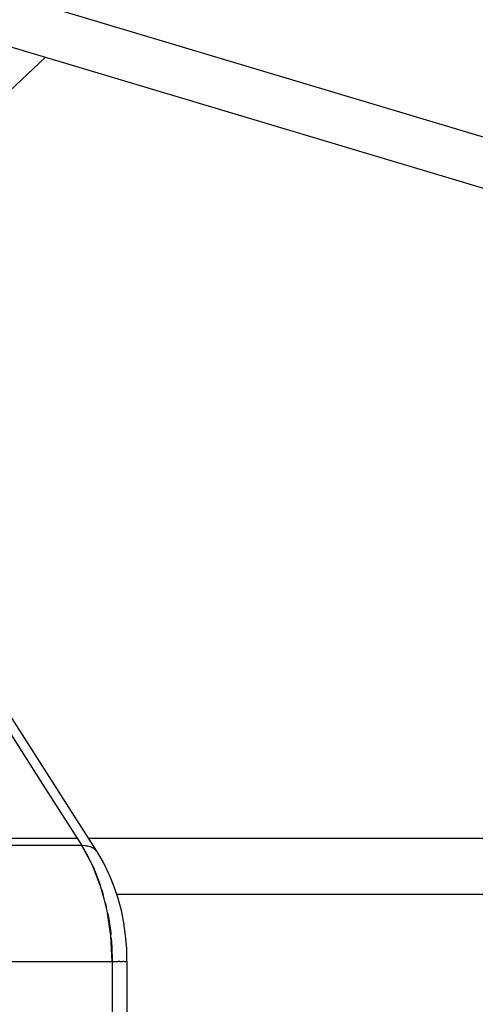
# Model space of a CAD drawing. Units: inches. Extents: x -1426 to 13536, y 632 to 15747.
# Drawn here: x 8571 to 8739, y 8002 to 8363 of the extents above; entities that cross this region are included whole.
import ezdxf

# ---------------------------------------------------------------- set-up
doc = ezdxf.new("R2010")
doc.units = ezdxf.units.IN
doc.header["$MEASUREMENT"] = 0
doc.layers.add('Dimension', color=7, linetype='Continuous')
doc.dimstyles.new('Standard$0', dxfattribs={"dimtxt": 0.18, "dimasz": 0.18, "dimexe": 0.18, "dimexo": 0.0625, "dimgap": 0.09, "dimtad": 0, "dimtih": 1, "dimtoh": 1, "dimdec": 4, "dimzin": 0, "dimdsep": 46, "dimtxsty": 'Standard', "dimcen": 0.09, "dimadec": 0, "dimazin": 0, "dimtfac": 1, "dimtdec": 4, "dimtofl": 0, "dimtmove": 0, "dimatfit": 3, "dimfxl": 1, "dimtolj": 1, "dimtzin": 0, "dimarcsym": 0})

# ---------------------------------------------------------------- blocks, each defined once
blk = doc.blocks.new('*D11')
at = {"layer": 'Defpoints', "color": 0}
for p in [(5964.04, 13952.54, 4120), (5964.04, 2032.94, 4120), (12967.67, 2032.94)]:
    blk.add_point(p, dxfattribs=at)
at = {"layer": 'Dimension', "color": 0, "linetype": 'ByBlock', "lineweight": -2}
for p, q in [((5964.1, 13952.54), (12967.85, 13952.54)), ((12967.67, 13752.54), (12967.67, 8142.83)), ((12967.67, 2232.94), (12967.67, 7842.65)), ((5964.1, 2032.94), (12967.85, 2032.94))]:
    blk.add_line(p, q, dxfattribs=at)
at = {"layer": 'Dimension', "color": 0}
for points in [[(12934.34, 13752.54), (13001, 13752.54), (12967.67, 13952.54)], [(12934.34, 2232.94), (13001, 2232.94), (12967.67, 2032.94)]]:
    blk.add_solid(points, dxfattribs=at)
at = {"layer": 'Dimension', "color": 0, "insert": (12967.67, 7992.74), "char_height": 300, "attachment_point": 5}
blk.add_mtext('\\A1;11920', dxfattribs=at)

msp = doc.modelspace()

# ---------------------------------------------------------------- linework, layer by layer
for p, q in [((9220.25, 8176.51, 4120), (8540.41, 8379.76, 4120)), ((8535.18, 8362.55, 4120), (9216.55, 8158.84, 4120)), ((8445.62, 8222.77, 4120), (8580.89, 8348.88, 4120)), ((8560.26, 8113.01, 4120), (8579.71, 8082.53, 4120)), ((8599.62, 8057.92, 4120), (8565.75, 8110.98, 4120)), ((8579.71, 8082.53, 4120), (8594.13, 8059.95, 4120)), ((8592.45, 8062.58, 4120), (8553.96, 8062.58, 4120)), ((8608.28, 8062.58, 4120), (8596.65, 8062.58, 4120)), ((8879.13, 8062.58, 4120), (8608.28, 8062.58, 4120)), ((8594.13, 8059.95, 4120), (8555.64, 8059.95, 4120)), ((8595.52, 8059.86, 4120), (8594.13, 8059.95, 4120)), ((8594.13, 8059.95, 4120), (8596.39, 8056.09, 4120)), ((8598.03, 8052.79, 4120), (8594.13, 8059.95, 4120)), ((8595.64, 8059.85, 4120), (8595.52, 8059.86, 4120)), ((8595.82, 8059.82, 4120), (8595.64, 8059.85, 4120)), ((8596.05, 8059.78, 4120), (8595.82, 8059.82, 4120)), ((8596.38, 8059.72, 4120), (8596.05, 8059.78, 4120)), ((8596.85, 8059.6, 4120), (8596.38, 8059.72, 4120)), ((8597.54, 8059.36, 4120), (8596.85, 8059.6, 4120)), ((8597.32, 8059.44, 4120), (8597.36, 8059.43, 4120)), ((8597.36, 8059.43, 4120), (8597.39, 8059.41, 4120)), ((8598.54, 8058.85, 4120), (8597.54, 8059.36, 4120)), ((8599.88, 8057.59, 4120), (8598.54, 8058.85, 4120)), ((8599.3, 8058.14, 4120), (8599.62, 8057.92, 4120)), ((8596.39, 8056.09, 4120), (8597.74, 8053.32, 4120)), ((8602.09, 8053.83, 4120), (8599.88, 8057.59, 4120)), ((8601.17, 8044.76, 4120), (8598.03, 8052.79, 4120)), ((8598.15, 8052.49, 4120), (8598.42, 8051.94, 4120)), ((8598.42, 8051.94, 4120), (8600.21, 8047.52, 4120)), ((8604.01, 8049.92, 4120), (8602.09, 8053.83, 4120)), ((8600.21, 8047.52, 4120), (8600.91, 8045.43, 4120)), ((8604.46, 8048.86, 4120), (8604.01, 8049.92, 4120)), ((8606.1, 8044.84, 4120), (8604.46, 8048.86, 4120)), ((8602.43, 8040.48, 4120), (8601.17, 8044.76, 4120)), ((8601.48, 8043.72, 4120), (8601.76, 8042.88, 4120)), ((8607.5, 8040.61, 4120), (8606.1, 8044.84, 4120)), ((8601.76, 8042.88, 4120), (8602.04, 8041.8, 4120)), ((8601.95, 8042.12, 4120), (8601.96, 8042.12, 4120)), ((8603.47, 8036.06, 4120), (8602.43, 8040.48, 4120)), ((8607, 8042.12, 4120), (8640.97, 8042.12, 4120)), ((8608.67, 8036.21, 4120), (8607.5, 8040.61, 4120)), ((8640.97, 8042.12, 4120), (8915.15, 8042.12, 4120)), ((8602.75, 8039.12, 4120), (8603.04, 8038.04, 4120)), ((8603.04, 8038.04, 4120), (8603.22, 8037.13, 4120)), ((8604.87, 8026.91, 4120), (8603.47, 8036.06, 4120)), ((8603.59, 8035.3, 4120), (8604.04, 8033.05, 4120)), ((8604.04, 8033.05, 4120), (8604.76, 8027.94, 4120)), ((8609.58, 8031.66, 4120), (8608.67, 8036.21, 4120)), ((8610.24, 8027.01, 4120), (8609.58, 8031.66, 4120)), ((8604.76, 8027.94, 4120), (8604.82, 8027.25, 4120)), ((8605.35, 8017.52, 4120), (8604.87, 8026.91, 4120)), ((8604.91, 8026.21, 4120), (8605.2, 8022.75, 4120)), ((8610.64, 8022.28, 4120), (8610.24, 8027.01, 4120)), ((8605.2, 8022.75, 4120), (8605.35, 8017.52, 4120)), ((8610.71, 8017.52, 4120), (8610.64, 8022.28, 4120)), ((8566.86, 8017.52, 4120), (8605.35, 8017.52, 4120)), ((8605.35, 8017.52, 4120), (8607.41, 8017.52, 4120)), ((8605.35, 8017.52, 4120), (8605.35, 7993.52, 4120)), ((8607.41, 8017.52, 4120), (8607.54, 8017.52, 4120)), ((8607.68, 8017.52, 4120), (8607.54, 8017.52, 4120)), ((8608.11, 8017.52, 4120), (8607.68, 8017.52, 4120)), ((8608.11, 8017.52, 4120), (8609.04, 8017.52, 4120)), ((8609.04, 8017.52, 4120), (8609.21, 8017.52, 4120)), ((8609.41, 8017.52, 4120), (8609.21, 8017.52, 4120)), ((8609.67, 8017.52, 4120), (8609.41, 8017.52, 4120)), ((8609.67, 8017.52, 4120), (8610.15, 8017.52, 4120)), ((8610.15, 8017.52, 4120), (8610.28, 8017.52, 4120)), ((8610.46, 8017.52, 4120), (8610.28, 8017.52, 4120)), ((8610.52, 8017.52, 4120), (8610.46, 8017.52, 4120)), ((8610.52, 8017.52, 4120), (8610.71, 8017.52, 4120)), ((8610.77, 8017.52, 4120), (8610.71, 8017.52, 4120)), ((8610.77, 7967.94, 4120), (8610.77, 8017.52, 4120))]:
    msp.add_line(p, q)

# ---------------------------------------------------------------- dimensions: what is measured, and where the dimension line sits
at = {"layer": 'Dimension'}
dim = msp.add_linear_dim(base=(12967.67, 2032.94), p1=(5964.04, 13952.54, 4120), p2=(5964.04, 2032.94, 4120), angle=90, dimstyle='Standard$0', override={"dimtxt": 300, "dimasz": 200, "dimdec": 0, "dimarcsym": 1}, dxfattribs=at)
dim.commit()
dim.dimension.update_dxf_attribs({"geometry": '*D11', "text_midpoint": (12967.67, 7992.74)})

doc.saveas('drawing.dxf')
